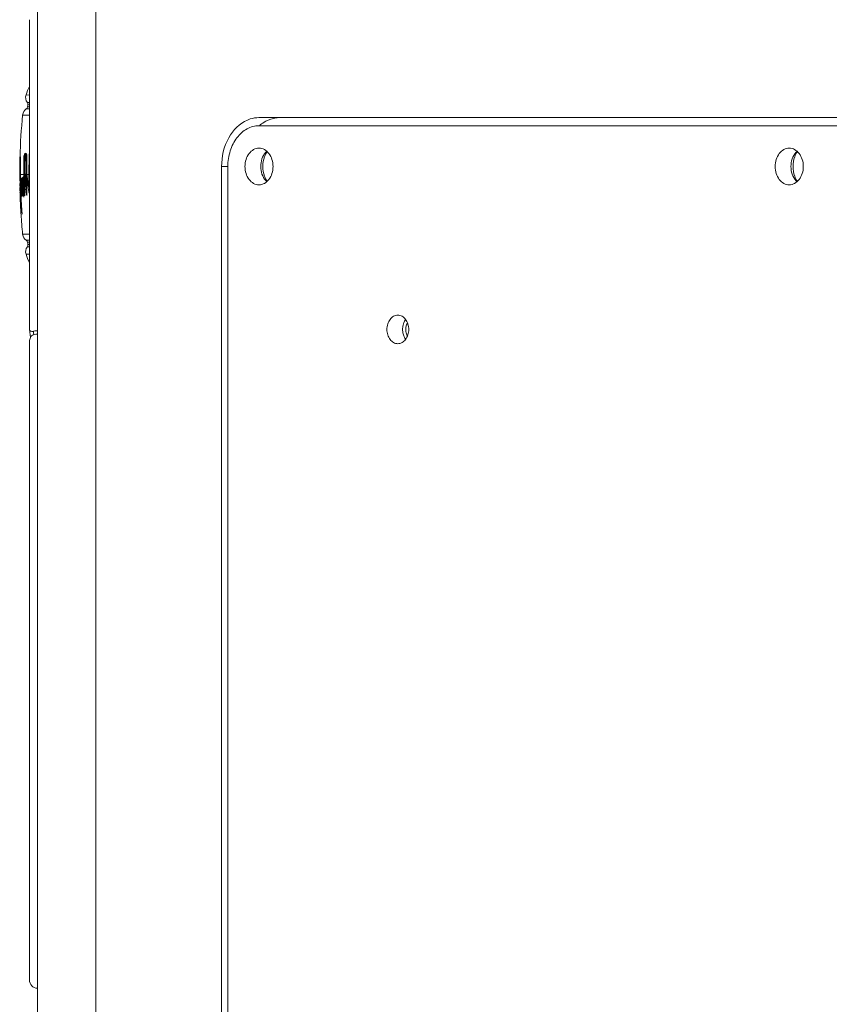
# Model space of a CAD drawing. Extents: x 34 to 538, y 7 to 851.
# Drawn here: x 454 to 473, y 150 to 173 of the extents above; entities that cross this region are included whole.
import ezdxf

# ---------------------------------------------------------------- set-up
doc = ezdxf.new("R2010")
doc.units = 0
doc.header["$MEASUREMENT"] = 0
doc.layers.add('レイヤー 1', color=7, linetype='Continuous', lineweight=0)

msp = doc.modelspace()

# ---------------------------------------------------------------- linework, layer by layer
at = {"layer": 'レイヤー 1', "color": 18, "lineweight": 5, "true_color": 0x040000}
for p, q in [((454.698, 101.881), (454.698, 236.458)), ((456.067, 101.881), (456.067, 236.458)), ((454.511, 171.04), (454.429, 171.041)), ((454.511, 170.865), (454.46, 170.866)), ((454.466, 170.76), (454.482, 170.76)), ((454.511, 170.813), (454.474, 170.814)), ((454.482, 170.76), (454.506, 170.759)), ((454.506, 170.759), (454.511, 170.759)), ((454.436, 170.712), (454.511, 170.712)), ((484.836, 170.51), (459.906, 170.51)), ((459.906, 170.318), (485.205, 170.318)), ((454.287, 169.585), (454.286, 169.57)), ((454.384, 169.623), (454.383, 169.623)), ((454.384, 169.618), (454.384, 169.623)), ((454.384, 169.584), (454.384, 169.597)), ((454.394, 169.594), (454.393, 169.587)), ((454.397, 169.638), (454.396, 169.628)), ((454.403, 169.628), (454.396, 169.628)), ((454.397, 169.643), (454.397, 169.638)), ((454.403, 169.665), (454.402, 169.672)), ((454.402, 169.594), (454.402, 169.556)), ((454.403, 169.66), (454.403, 169.665)), ((454.403, 169.652), (454.403, 169.66)), ((454.403, 169.637), (454.403, 169.653)), ((454.403, 169.628), (454.403, 169.637)), ((454.45, 169.63), (454.423, 169.63)), ((454.423, 169.63), (454.423, 169.61)), ((454.423, 169.61), (454.423, 169.602)), ((454.431, 169.602), (454.423, 169.602)), ((454.423, 169.602), (454.423, 169.591)), ((454.44, 169.648), (454.425, 169.648)), ((454.45, 169.604), (454.43, 169.604)), ((454.431, 169.579), (454.43, 169.593)), ((454.45, 169.602), (454.431, 169.602)), ((454.44, 169.66), (454.438, 169.664)), ((454.442, 169.651), (454.441, 169.657)), ((454.511, 169.604), (454.504, 169.604)), ((454.511, 169.664), (454.51, 169.665)), ((454.283, 169.427), (454.282, 169.4)), ((454.284, 169.466), (454.283, 169.427)), ((454.284, 169.503), (454.284, 169.466)), ((454.292, 169.513), (454.292, 169.503)), ((454.293, 169.559), (454.293, 169.549)), ((454.293, 169.549), (454.293, 169.531)), ((454.295, 169.434), (454.295, 169.392)), ((454.297, 169.505), (454.297, 169.535)), ((454.297, 169.468), (454.297, 169.505)), ((454.297, 169.435), (454.297, 169.468)), ((454.297, 169.427), (454.297, 169.435)), ((454.375, 169.559), (454.384, 169.559)), ((454.375, 169.559), (454.375, 169.459)), ((454.376, 169.584), (454.384, 169.584)), ((454.376, 169.584), (454.376, 169.579)), ((454.376, 169.579), (454.376, 169.565)), ((454.376, 169.565), (454.376, 169.56)), ((454.384, 169.57), (454.384, 169.584)), ((454.392, 169.439), (454.392, 169.396)), ((454.401, 169.396), (454.392, 169.396)), ((454.393, 169.584), (454.393, 169.57)), ((454.402, 169.57), (454.393, 169.57)), ((454.401, 169.473), (454.401, 169.483)), ((454.401, 169.473), (454.401, 169.45)), ((454.401, 169.442), (454.401, 169.449)), ((454.401, 169.442), (454.401, 169.421)), ((454.427, 169.513), (454.427, 169.51)), ((454.429, 169.473), (454.43, 169.459)), ((454.431, 169.552), (454.431, 169.579)), ((454.433, 169.51), (454.431, 169.552)), ((454.45, 169.505), (454.435, 169.505)), ((454.45, 169.579), (454.436, 169.579)), ((454.436, 169.505), (454.436, 169.473)), ((454.437, 169.523), (454.437, 169.514)), ((454.503, 169.553), (454.502, 169.53)), ((454.503, 169.571), (454.503, 169.552)), ((459.027, 169.361), (459.027, 116.716)), ((459.027, 169.361), (459.173, 169.361)), ((459.173, 169.361), (459.173, 116.716)), ((454.295, 169.17), (454.28, 169.17)), ((454.28, 169.131), (454.28, 169.17)), ((454.281, 169.099), (454.28, 169.131)), ((454.295, 169.17), (454.295, 169.141)), ((454.379, 169.17), (454.298, 169.17)), ((454.367, 169.124), (454.366, 169.125)), ((454.378, 169.258), (454.385, 169.258)), ((454.378, 169.258), (454.378, 169.214)), ((454.379, 169.184), (454.379, 169.17)), ((454.385, 169.244), (454.385, 169.258)), ((454.394, 169.17), (454.387, 169.17)), ((454.396, 169.281), (454.399, 169.202)), ((454.4, 169.184), (454.401, 169.17)), ((454.401, 169.17), (454.402, 169.155)), ((454.408, 169.141), (454.401, 169.141)), ((454.402, 169.155), (454.402, 169.14)), ((454.406, 169.177), (454.405, 169.185)), ((454.406, 169.17), (454.406, 169.177)), ((454.432, 169.17), (454.407, 169.17)), ((454.445, 169.129), (454.431, 169.129)), ((454.446, 169.309), (454.432, 169.309)), ((454.432, 169.239), (454.432, 169.205)), ((454.432, 169.205), (454.432, 169.17)), ((454.432, 169.17), (454.432, 169.149)), ((454.432, 169.149), (454.432, 169.128)), ((454.432, 169.129), (454.432, 169.082)), ((454.445, 169.187), (454.446, 169.205)), ((454.445, 169.17), (454.445, 169.188)), ((454.496, 169.17), (454.445, 169.17)), ((454.445, 169.149), (454.445, 169.17)), ((454.445, 169.143), (454.445, 169.15)), ((454.445, 169.143), (454.445, 169.075)), ((454.453, 169.143), (454.452, 169.15)), ((454.457, 169.111), (454.453, 169.142)), ((454.496, 169.242), (454.496, 169.17)), ((454.496, 169.17), (454.496, 169.156)), ((454.496, 169.156), (454.496, 169.142)), ((454.511, 169.143), (454.496, 169.143)), ((454.511, 169.313), (454.497, 169.313)), ((454.282, 168.96), (454.283, 168.933)), ((454.284, 169.116), (454.283, 169.112)), ((454.283, 169.112), (454.283, 169.091)), ((454.283, 169.092), (454.283, 169.081)), ((454.283, 169.081), (454.283, 169.073)), ((454.283, 168.935), (454.283, 168.957)), ((454.284, 168.909), (454.283, 168.934)), ((454.283, 168.933), (454.283, 168.928)), ((454.283, 168.928), (454.283, 168.921)), ((454.286, 169.105), (454.285, 169.11)), ((454.285, 169.06), (454.285, 169.065)), ((454.285, 169.061), (454.286, 169.056)), ((454.286, 169.1), (454.286, 169.106)), ((454.286, 169.092), (454.286, 169.1)), ((454.286, 168.902), (454.293, 168.902)), ((454.286, 168.902), (454.288, 168.888)), ((454.289, 168.923), (454.288, 168.933)), ((454.29, 168.967), (454.29, 168.946)), ((454.29, 168.945), (454.29, 168.942)), ((454.29, 168.942), (454.291, 168.932)), ((454.291, 168.933), (454.291, 168.917)), ((454.291, 168.909), (454.291, 168.917)), ((454.291, 168.906), (454.291, 168.909)), ((454.291, 168.909), (454.291, 168.906)), ((454.292, 168.934), (454.292, 168.944)), ((454.292, 168.928), (454.292, 168.934)), ((454.293, 168.924), (454.292, 168.928)), ((454.293, 168.908), (454.293, 168.924)), ((454.294, 168.865), (454.293, 168.908)), ((454.295, 168.97), (454.311, 168.97)), ((454.296, 169.089), (454.296, 169.077)), ((454.296, 169.077), (454.296, 169.064)), ((454.296, 169.064), (454.296, 169.056)), ((454.296, 169.057), (454.297, 169.047)), ((454.297, 169.047), (454.297, 169.039)), ((454.299, 168.944), (454.299, 168.927)), ((454.299, 168.928), (454.3, 168.921)), ((454.3, 169.043), (454.3, 169.052)), ((454.3, 169.042), (454.3, 169.043)), ((454.3, 169.041), (454.3, 169.042)), ((454.3, 168.921), (454.3, 168.908)), ((454.302, 168.944), (454.313, 168.944)), ((454.303, 168.921), (454.302, 168.931)), ((454.303, 168.908), (454.303, 168.921)), ((454.304, 168.888), (454.303, 168.909)), ((454.305, 169.026), (454.304, 169.029)), ((454.313, 169.065), (454.313, 169.058)), ((454.313, 169.059), (454.313, 169.048)), ((454.313, 169.048), (454.313, 169.031)), ((454.314, 169.018), (454.314, 169.006)), ((454.315, 169.09), (454.315, 169.086)), ((454.315, 168.98), (454.316, 168.956)), ((454.316, 168.956), (454.316, 168.929)), ((454.316, 168.929), (454.317, 168.909)), ((454.317, 168.909), (454.317, 168.9)), ((454.317, 168.9), (454.317, 168.894)), ((454.317, 168.894), (454.318, 168.888)), ((454.318, 169.047), (454.318, 169.057)), ((454.318, 169.036), (454.318, 169.047)), ((454.318, 169.017), (454.318, 169.037)), ((454.326, 169.033), (454.326, 169.024)), ((454.326, 169.024), (454.326, 169.017)), ((454.326, 169.018), (454.326, 169.011)), ((454.326, 169.011), (454.326, 169.003)), ((454.328, 168.947), (454.329, 168.909)), ((454.33, 169.068), (454.329, 169.052)), ((454.329, 169.053), (454.329, 169.048)), ((454.329, 168.909), (454.33, 168.87)), ((454.33, 169.079), (454.33, 169.068)), ((454.33, 169.068), (454.339, 169.068)), ((454.331, 169.085), (454.331, 169.081)), ((454.331, 169.018), (454.331, 169.012)), ((454.331, 169.012), (454.331, 169.002)), ((454.331, 169.002), (454.331, 168.981)), ((454.334, 169.048), (454.342, 169.048)), ((454.342, 169.001), (454.341, 169.007)), ((454.345, 169.026), (454.342, 169.049)), ((454.343, 168.995), (454.342, 168.999)), ((454.347, 168.94), (454.347, 168.944)), ((454.364, 169.099), (454.37, 169.099)), ((454.365, 169.12), (454.365, 169.112)), ((454.365, 169.003), (454.365, 168.985)), ((454.365, 168.985), (454.365, 168.969)), ((454.365, 168.97), (454.373, 168.97)), ((454.372, 169.004), (454.372, 169.011)), ((454.372, 168.985), (454.372, 168.941)), ((454.373, 168.927), (454.372, 168.942)), ((454.375, 168.996), (454.375, 168.992)), ((454.375, 168.992), (454.376, 168.986)), ((454.383, 168.897), (454.384, 168.876)), ((454.386, 168.97), (454.392, 168.97)), ((454.386, 168.97), (454.386, 168.942)), ((454.386, 168.941), (454.387, 168.916)), ((454.387, 168.916), (454.394, 168.916)), ((454.387, 168.916), (454.387, 168.911)), ((454.387, 168.911), (454.395, 168.911)), ((454.387, 168.91), (454.395, 168.91)), ((454.391, 169.012), (454.39, 169.037)), ((454.392, 168.97), (454.391, 169.012)), ((454.394, 168.911), (454.394, 168.916)), ((454.395, 168.901), (454.394, 168.911)), ((454.412, 168.985), (454.412, 168.976)), ((454.418, 168.969), (454.418, 168.977)), ((454.432, 169.082), (454.432, 169.035)), ((454.433, 168.938), (454.434, 168.888)), ((454.446, 168.978), (454.446, 168.99)), ((454.447, 168.895), (454.447, 168.913)), ((454.452, 169.117), (454.452, 169.107)), ((454.452, 169.107), (454.453, 169.093)), ((454.453, 169.094), (454.454, 169.08)), ((454.465, 168.973), (454.466, 168.967)), ((454.482, 168.952), (454.48, 168.964)), ((454.491, 168.9), (454.488, 168.914)), ((454.496, 169.04), (454.496, 168.989)), ((454.496, 168.989), (454.496, 168.937)), ((454.496, 168.937), (454.496, 168.914)), ((454.496, 168.886), (454.496, 168.914)), ((454.284, 168.867), (454.285, 168.849)), ((454.285, 168.85), (454.285, 168.829)), ((454.287, 168.808), (454.285, 168.848)), ((454.285, 168.828), (454.286, 168.803)), ((454.286, 168.803), (454.286, 168.792)), ((454.287, 168.795), (454.287, 168.808)), ((454.287, 168.756), (454.287, 168.753)), ((454.287, 168.753), (454.287, 168.749)), ((454.288, 168.793), (454.288, 168.794)), ((454.288, 168.791), (454.288, 168.793)), ((454.288, 168.793), (454.288, 168.787)), ((454.289, 168.781), (454.288, 168.791)), ((454.288, 168.787), (454.288, 168.773)), ((454.288, 168.773), (454.289, 168.758)), ((454.288, 168.745), (454.288, 168.757)), ((454.289, 168.779), (454.289, 168.781)), ((454.289, 168.779), (454.289, 168.772)), ((454.289, 168.759), (454.289, 168.742)), ((454.289, 168.677), (454.29, 168.671)), ((454.29, 168.658), (454.289, 168.666)), ((454.29, 168.863), (454.291, 168.851)), ((454.29, 168.669), (454.29, 168.685)), ((454.291, 168.851), (454.292, 168.848)), ((454.291, 168.72), (454.291, 168.708)), ((454.291, 168.708), (454.299, 168.708)), ((454.292, 168.849), (454.293, 168.84)), ((454.293, 168.837), (454.293, 168.833)), ((454.294, 168.828), (454.293, 168.832)), ((454.293, 168.735), (454.3, 168.735)), ((454.295, 168.854), (454.294, 168.865)), ((454.294, 168.809), (454.294, 168.829)), ((454.294, 168.798), (454.294, 168.809)), ((454.294, 168.68), (454.295, 168.674)), ((454.295, 168.841), (454.295, 168.855)), ((454.296, 168.833), (454.295, 168.841)), ((454.295, 168.764), (454.295, 168.785)), ((454.295, 168.764), (454.295, 168.762)), ((454.296, 168.812), (454.296, 168.833)), ((454.297, 168.667), (454.297, 168.667)), ((454.297, 168.667), (454.298, 168.667)), ((454.298, 168.669), (454.299, 168.672)), ((454.299, 168.735), (454.299, 168.743)), ((454.299, 168.727), (454.299, 168.735)), ((454.299, 168.706), (454.299, 168.727)), ((454.299, 168.674), (454.299, 168.682)), ((454.3, 168.699), (454.3, 168.703)), ((454.301, 168.857), (454.302, 168.852)), ((454.304, 168.871), (454.304, 168.888)), ((454.305, 168.852), (454.304, 168.871)), ((454.304, 168.783), (454.304, 168.776)), ((454.304, 168.776), (454.305, 168.768)), ((454.305, 168.837), (454.305, 168.853)), ((454.305, 168.768), (454.305, 168.755)), ((454.307, 168.776), (454.307, 168.783)), ((454.307, 168.768), (454.307, 168.776)), ((454.308, 168.761), (454.307, 168.769)), ((454.308, 168.755), (454.308, 168.761)), ((454.308, 168.745), (454.308, 168.755)), ((454.309, 168.724), (454.308, 168.745)), ((454.308, 168.69), (454.308, 168.679)), ((454.308, 168.68), (454.309, 168.671)), ((454.309, 168.671), (454.309, 168.659)), ((454.316, 168.852), (454.316, 168.849)), ((454.316, 168.85), (454.323, 168.85)), ((454.321, 168.767), (454.321, 168.762)), ((454.321, 168.762), (454.321, 168.757)), ((454.321, 168.757), (454.322, 168.747)), ((454.322, 168.747), (454.325, 168.695)), ((454.323, 168.821), (454.326, 168.759)), ((454.325, 168.695), (454.326, 168.681)), ((454.326, 168.755), (454.326, 168.76)), ((454.327, 168.745), (454.326, 168.755)), ((454.326, 168.682), (454.326, 168.672)), ((454.326, 168.672), (454.327, 168.664)), ((454.327, 168.664), (454.327, 168.658)), ((454.328, 168.716), (454.328, 168.725)), ((454.329, 168.706), (454.328, 168.716)), ((454.328, 168.659), (454.329, 168.66)), ((454.33, 168.672), (454.33, 168.681)), ((454.331, 168.839), (454.332, 168.808)), ((454.332, 168.808), (454.333, 168.775)), ((454.333, 168.774), (454.333, 168.756)), ((454.333, 168.757), (454.334, 168.74)), ((454.334, 168.73), (454.334, 168.74)), ((454.334, 168.72), (454.334, 168.731)), ((454.334, 168.72), (454.334, 168.711)), ((454.334, 168.703), (454.334, 168.699)), ((454.334, 168.699), (454.34, 168.699)), ((454.337, 168.782), (454.337, 168.784)), ((454.344, 168.784), (454.337, 168.784)), ((454.337, 168.784), (454.337, 168.781)), ((454.338, 168.717), (454.338, 168.74)), ((454.339, 168.69), (454.338, 168.716)), ((454.344, 168.783), (454.344, 168.779)), ((454.346, 168.768), (454.345, 168.774)), ((454.349, 168.697), (454.35, 168.692)), ((454.35, 168.884), (454.357, 168.884)), ((454.35, 168.884), (454.351, 168.872)), ((454.35, 168.758), (454.363, 168.758)), ((454.352, 168.763), (454.351, 168.759)), ((454.353, 168.812), (454.361, 168.812)), ((454.353, 168.772), (454.363, 168.772)), ((454.357, 168.872), (454.356, 168.886)), ((454.361, 168.682), (454.362, 168.686)), ((454.362, 168.747), (454.362, 168.758)), ((454.362, 168.686), (454.363, 168.691)), ((454.37, 168.787), (454.376, 168.787)), ((454.37, 168.72), (454.37, 168.739)), ((454.37, 168.72), (454.379, 168.72)), ((454.37, 168.72), (454.37, 168.715)), ((454.371, 168.697), (454.372, 168.694)), ((454.372, 168.694), (454.379, 168.694)), ((454.384, 168.877), (454.387, 168.844)), ((454.387, 168.844), (454.39, 168.795)), ((454.39, 168.795), (454.397, 168.701)), ((454.397, 168.701), (454.398, 168.696)), ((454.398, 168.696), (454.399, 168.685)), ((454.403, 168.733), (454.402, 168.749)), ((454.404, 168.696), (454.404, 168.716)), ((454.404, 168.69), (454.404, 168.696)), ((454.404, 168.683), (454.404, 168.691)), ((454.449, 168.847), (454.432, 168.847)), ((454.447, 168.889), (454.433, 168.889)), ((454.433, 168.847), (454.433, 168.847)), ((454.433, 168.846), (454.45, 168.846)), ((454.434, 168.852), (454.434, 168.847)), ((454.448, 168.706), (454.442, 168.706)), ((454.449, 168.812), (454.448, 168.845)), ((454.511, 168.886), (454.496, 168.886)), ((454.496, 168.883), (454.511, 168.883)), ((454.29, 168.647), (454.29, 168.658)), ((454.309, 168.659), (454.31, 168.649)), ((454.31, 168.649), (454.311, 168.613)), ((454.311, 168.613), (454.32, 168.461)), ((454.34, 168.652), (454.34, 168.657)), ((454.31, 168.256), (454.309, 168.282)), ((454.312, 168.236), (454.31, 168.256)), ((454.336, 168.283), (454.336, 168.277)), ((454.436, 167.627), (454.511, 167.627)), ((454.466, 167.579), (454.482, 167.58)), ((454.511, 167.525), (454.474, 167.524)), ((454.482, 167.58), (454.506, 167.58)), ((454.506, 167.58), (454.511, 167.58)), ((454.511, 167.299), (454.429, 167.298)), ((454.511, 167.474), (454.46, 167.473)), ((454.512, 165.526), (454.512, 165.529)), ((454.512, 165.527), (454.533, 165.344)), ((463.282, 165.555), (463.282, 165.511)), ((463.356, 165.542), (463.356, 165.522)), ((454.51, 152.03), (454.512, 165.246)), ((454.512, 165.251), (454.512, 165.246)), ((454.51, 151.893), (454.51, 152.031)), ((454.51, 150.93), (454.51, 151.893)), ((454.51, 150.246), (454.51, 150.93))]:
    msp.add_line(p, q, dxfattribs=at)
for points in [[(454.512, 172.81), (454.512, 171.765), (454.511, 170.487), (454.511, 169.17)], [(454.296, 169.57), (454.296, 169.579), (454.295, 169.585)], [(454.384, 169.597), (454.384, 169.603), (454.384, 169.618)], [(454.294, 169.503), (454.295, 169.497), (454.295, 169.491), (454.295, 169.482), (454.295, 169.471), (454.295, 169.459), (454.295, 169.434)], [(454.297, 169.399), (454.297, 169.406), (454.297, 169.426)], [(454.511, 169.17), (454.511, 167.853), (454.512, 166.575), (454.512, 165.529)], [(454.317, 169.076), (454.317, 169.083), (454.316, 169.088)], [(454.318, 169.057), (454.317, 169.063), (454.317, 169.077)], [(454.364, 169.099), (454.364, 169.084), (454.364, 169.037)], [(454.334, 168.699), (454.334, 168.691), (454.335, 168.682)], [(454.344, 168.783), (454.343, 168.79), (454.34, 168.81)], [(454.345, 168.721), (454.346, 168.715), (454.349, 168.698)], [(454.37, 168.787), (454.37, 168.773), (454.37, 168.738)], [(454.381, 168.643), (454.38, 168.652), (454.38, 168.68)], [(454.399, 168.685), (454.399, 168.679), (454.4, 168.669)], [(454.401, 168.669), (454.402, 168.674), (454.404, 168.683)], [(454.434, 168.889), (454.434, 168.879), (454.434, 168.853)], [(454.336, 168.283), (454.334, 168.293), (454.331, 168.334)]]:
    msp.add_lwpolyline(points, dxfattribs=at)
for points in [[(454.508, 171.244), (454.477, 171.178), (454.45, 171.11), (454.429, 171.041)], [(454.429, 171.041), (454.41, 170.981), (454.422, 170.916), (454.46, 170.866)], [(454.436, 170.712), (454.453, 170.723), (454.463, 170.74), (454.466, 170.76)], [(454.474, 170.814), (454.477, 170.833), (454.472, 170.851), (454.46, 170.866)], [(454.474, 170.814), (454.471, 170.796), (454.468, 170.778), (454.466, 170.759)], [(454.35, 170.569), (454.318, 170.242), (454.296, 169.914), (454.288, 169.585)], [(454.436, 170.712), (454.387, 170.68), (454.355, 170.628), (454.35, 170.57)], [(459.935, 170.336), (459.927, 170.33), (459.92, 170.324), (459.914, 170.318)], [(460.063, 170.422), (460.017, 170.398), (459.974, 170.369), (459.935, 170.336)], [(454.378, 169.6), (454.377, 169.592), (454.377, 169.588), (454.376, 169.584)], [(454.379, 169.611), (454.379, 169.606), (454.378, 169.603), (454.378, 169.599)], [(454.395, 169.614), (454.394, 169.607), (454.394, 169.6), (454.394, 169.593)], [(454.396, 169.628), (454.395, 169.621), (454.395, 169.617), (454.395, 169.614)], [(454.403, 169.628), (454.403, 169.616), (454.402, 169.605), (454.402, 169.594)], [(454.425, 169.648), (454.424, 169.64), (454.423, 169.634), (454.423, 169.629)], [(454.423, 169.592), (454.424, 169.571), (454.425, 169.551), (454.426, 169.53)], [(454.427, 169.662), (454.426, 169.655), (454.425, 169.652), (454.425, 169.648)], [(454.432, 169.67), (454.428, 169.666), (454.428, 169.664), (454.427, 169.662)], [(454.432, 169.602), (454.434, 169.595), (454.435, 169.591), (454.436, 169.588)], [(454.436, 169.589), (454.437, 169.584), (454.437, 169.582), (454.437, 169.579)], [(454.448, 169.623), (454.447, 169.629), (454.446, 169.632), (454.446, 169.635)], [(454.504, 169.604), (454.504, 169.593), (454.504, 169.582), (454.503, 169.571)], [(454.505, 169.626), (454.505, 169.619), (454.505, 169.612), (454.504, 169.605)], [(454.51, 169.665), (454.508, 169.66), (454.507, 169.656), (454.507, 169.653)], [(460.035, 169.59), (460.009, 169.517), (459.995, 169.439), (459.995, 169.361)], [(460.097, 169.71), (460.072, 169.673), (460.051, 169.632), (460.035, 169.59)], [(460.089, 169.716), (460.079, 169.707), (460.07, 169.698), (460.062, 169.69)], [(472.5, 169.59), (472.474, 169.517), (472.46, 169.439), (472.46, 169.361)], [(472.562, 169.71), (472.537, 169.673), (472.516, 169.632), (472.5, 169.59)], [(472.554, 169.716), (472.544, 169.707), (472.535, 169.698), (472.527, 169.69)], [(454.282, 169.399), (454.281, 169.323), (454.28, 169.246), (454.28, 169.17)], [(454.286, 169.57), (454.286, 169.548), (454.285, 169.525), (454.284, 169.503)], [(454.293, 169.531), (454.292, 169.525), (454.292, 169.519), (454.292, 169.512)], [(454.294, 169.574), (454.294, 169.567), (454.294, 169.563), (454.293, 169.558)], [(454.295, 169.392), (454.294, 169.363), (454.294, 169.333), (454.294, 169.303)], [(454.297, 169.399), (454.297, 169.322), (454.297, 169.246), (454.298, 169.17)], [(454.375, 169.459), (454.375, 169.426), (454.376, 169.393), (454.376, 169.359)], [(454.376, 169.359), (454.376, 169.326), (454.377, 169.292), (454.378, 169.257)], [(454.384, 169.57), (454.384, 169.535), (454.383, 169.501), (454.383, 169.466)], [(454.383, 169.467), (454.383, 169.429), (454.383, 169.391), (454.384, 169.354)], [(454.384, 169.353), (454.384, 169.321), (454.384, 169.29), (454.385, 169.257)], [(454.393, 169.57), (454.392, 169.54), (454.391, 169.51), (454.391, 169.481)], [(454.391, 169.481), (454.391, 169.467), (454.392, 169.453), (454.392, 169.439)], [(454.392, 169.396), (454.393, 169.358), (454.394, 169.32), (454.396, 169.281)], [(454.402, 169.556), (454.401, 169.532), (454.401, 169.507), (454.401, 169.483)], [(454.401, 169.421), (454.401, 169.386), (454.401, 169.351), (454.402, 169.316)], [(454.426, 169.529), (454.426, 169.524), (454.426, 169.518), (454.427, 169.512)], [(454.427, 169.51), (454.427, 169.497), (454.428, 169.486), (454.429, 169.473)], [(454.434, 169.405), (454.434, 169.373), (454.433, 169.341), (454.433, 169.308)], [(454.436, 169.473), (454.435, 169.451), (454.435, 169.428), (454.434, 169.406)], [(454.437, 169.515), (454.436, 169.512), (454.436, 169.509), (454.436, 169.505)], [(454.437, 169.579), (454.438, 169.569), (454.438, 169.563), (454.438, 169.558)], [(454.438, 169.558), (454.437, 169.546), (454.437, 169.536), (454.437, 169.524)], [(454.45, 169.515), (454.447, 169.411), (454.446, 169.309), (454.446, 169.205)], [(454.5, 169.461), (454.499, 169.412), (454.498, 169.362), (454.497, 169.314)], [(454.502, 169.529), (454.501, 169.507), (454.501, 169.483), (454.5, 169.461)], [(459.995, 169.361), (459.995, 169.284), (460.009, 169.205), (460.035, 169.132)], [(472.46, 169.361), (472.46, 169.284), (472.474, 169.205), (472.5, 169.132)], [(454.294, 169.303), (454.294, 169.259), (454.295, 169.214), (454.295, 169.17)], [(454.295, 169.141), (454.295, 169.123), (454.296, 169.107), (454.296, 169.089)], [(454.298, 169.17), (454.298, 169.149), (454.299, 169.128), (454.299, 169.108)], [(454.378, 169.214), (454.379, 169.204), (454.379, 169.193), (454.379, 169.184)], [(454.379, 169.17), (454.38, 169.136), (454.381, 169.103), (454.382, 169.068)], [(454.385, 169.244), (454.385, 169.231), (454.385, 169.22), (454.386, 169.207)], [(454.386, 169.207), (454.386, 169.194), (454.386, 169.182), (454.387, 169.17)], [(454.387, 169.17), (454.388, 169.125), (454.389, 169.081), (454.39, 169.037)], [(454.399, 169.202), (454.399, 169.196), (454.4, 169.189), (454.4, 169.183)], [(454.402, 169.315), (454.403, 169.299), (454.403, 169.285), (454.403, 169.269)], [(454.402, 169.141), (454.405, 169.089), (454.409, 169.037), (454.413, 168.986)], [(454.403, 169.269), (454.404, 169.254), (454.404, 169.24), (454.405, 169.225)], [(454.404, 169.226), (454.404, 169.212), (454.405, 169.199), (454.405, 169.185)], [(454.406, 169.17), (454.406, 169.162), (454.407, 169.154), (454.407, 169.147)], [(454.407, 169.146), (454.408, 169.119), (454.41, 169.092), (454.411, 169.065)], [(454.433, 169.309), (454.433, 169.287), (454.433, 169.263), (454.432, 169.24)], [(454.452, 169.149), (454.452, 169.145), (454.451, 169.144), (454.451, 169.142)], [(454.496, 169.143), (454.495, 169.126), (454.495, 169.109), (454.495, 169.092)], [(454.497, 169.313), (454.497, 169.29), (454.496, 169.265), (454.496, 169.242)], [(460.035, 169.133), (460.051, 169.09), (460.071, 169.049), (460.097, 169.012)], [(472.5, 169.133), (472.516, 169.09), (472.536, 169.049), (472.562, 169.012)], [(454.287, 169.081), (454.287, 169.085), (454.287, 169.088), (454.286, 169.092)], [(454.289, 168.988), (454.288, 169.002), (454.288, 169.015), (454.287, 169.029)], [(454.29, 168.999), (454.289, 169.015), (454.289, 169.03), (454.288, 169.046)], [(454.292, 169.03), (454.292, 169.02), (454.293, 169.011), (454.293, 169.003)], [(454.293, 169.003), (454.293, 168.997), (454.293, 168.99), (454.294, 168.984)], [(454.294, 168.984), (454.294, 168.979), (454.294, 168.974), (454.295, 168.969)], [(454.299, 169.107), (454.299, 169.088), (454.299, 169.07), (454.3, 169.051)], [(454.3, 168.908), (454.3, 168.891), (454.301, 168.874), (454.301, 168.857)], [(454.304, 169.031), (454.303, 169.036), (454.302, 169.038), (454.301, 169.04)], [(454.314, 169.085), (454.314, 169.076), (454.313, 169.071), (454.313, 169.065)], [(454.313, 169.031), (454.313, 169.026), (454.314, 169.022), (454.314, 169.017)], [(454.314, 169.006), (454.314, 168.998), (454.314, 168.989), (454.315, 168.981)], [(454.318, 169.017), (454.319, 168.99), (454.32, 168.961), (454.321, 168.933)], [(454.32, 168.933), (454.32, 168.918), (454.32, 168.903), (454.321, 168.888)], [(454.326, 169.003), (454.327, 168.984), (454.327, 168.966), (454.328, 168.947)], [(454.332, 168.909), (454.333, 168.902), (454.333, 168.895), (454.333, 168.889)], [(454.336, 169.094), (454.335, 169.098), (454.335, 169.1), (454.334, 169.101)], [(454.334, 169.048), (454.337, 169.04), (454.337, 169.035), (454.338, 169.03)], [(454.342, 169.05), (454.341, 169.06), (454.34, 169.069), (454.339, 169.078)], [(454.349, 168.911), (454.348, 168.921), (454.347, 168.931), (454.347, 168.94)], [(454.35, 168.884), (454.35, 168.893), (454.349, 168.902), (454.349, 168.911)], [(454.356, 168.886), (454.355, 168.91), (454.353, 168.935), (454.351, 168.959)], [(454.365, 169.112), (454.364, 169.105), (454.364, 169.102), (454.364, 169.098)], [(454.364, 169.036), (454.364, 169.025), (454.364, 169.014), (454.365, 169.003)], [(454.365, 168.97), (454.365, 168.96), (454.366, 168.95), (454.366, 168.942)], [(454.366, 168.941), (454.366, 168.919), (454.367, 168.897), (454.367, 168.876)], [(454.372, 169.09), (454.371, 169.094), (454.371, 169.098), (454.37, 169.103)], [(454.373, 168.927), (454.373, 168.908), (454.373, 168.889), (454.374, 168.869)], [(454.379, 169.013), (454.378, 169.018), (454.378, 169.023), (454.377, 169.028)], [(454.382, 169.068), (454.383, 169.035), (454.384, 169.002), (454.386, 168.969)], [(454.392, 168.97), (454.393, 168.952), (454.394, 168.934), (454.394, 168.916)], [(454.395, 168.901), (454.396, 168.881), (454.396, 168.863), (454.397, 168.843)], [(454.411, 169.065), (454.413, 169.036), (454.415, 169.005), (454.418, 168.976)], [(454.418, 168.969), (454.421, 168.939), (454.423, 168.909), (454.426, 168.879)], [(454.432, 169.035), (454.433, 169.003), (454.433, 168.971), (454.433, 168.938)], [(454.445, 169.074), (454.446, 169.046), (454.446, 169.017), (454.446, 168.99)], [(454.446, 168.978), (454.446, 168.957), (454.447, 168.935), (454.447, 168.913)], [(454.447, 168.895), (454.447, 168.878), (454.448, 168.862), (454.448, 168.845)], [(454.454, 169.08), (454.458, 169.044), (454.461, 169.008), (454.465, 168.973)], [(454.457, 169.111), (454.459, 169.098), (454.461, 169.085), (454.463, 169.071)], [(454.475, 168.99), (454.471, 169.017), (454.467, 169.044), (454.463, 169.071)], [(454.467, 168.964), (454.47, 168.933), (454.475, 168.902), (454.479, 168.871)], [(454.475, 168.99), (454.477, 168.981), (454.478, 168.972), (454.48, 168.964)], [(454.482, 168.952), (454.484, 168.939), (454.487, 168.927), (454.489, 168.914)], [(454.495, 169.092), (454.495, 169.074), (454.495, 169.058), (454.496, 169.04)], [(460.064, 169.031), (460.072, 169.022), (460.081, 169.013), (460.089, 169.006)], [(472.529, 169.031), (472.537, 169.022), (472.546, 169.013), (472.554, 169.006)], [(454.288, 168.889), (454.288, 168.884), (454.288, 168.88), (454.289, 168.875)], [(454.289, 168.875), (454.289, 168.871), (454.289, 168.867), (454.29, 168.863)], [(454.29, 168.736), (454.29, 168.73), (454.29, 168.725), (454.291, 168.719)], [(454.295, 168.785), (454.295, 168.79), (454.295, 168.794), (454.294, 168.798)], [(454.297, 168.79), (454.297, 168.798), (454.297, 168.805), (454.296, 168.812)], [(454.298, 168.767), (454.298, 168.775), (454.297, 168.783), (454.297, 168.79)], [(454.299, 168.743), (454.298, 168.751), (454.298, 168.759), (454.298, 168.766)], [(454.299, 168.682), (454.3, 168.69), (454.3, 168.695), (454.3, 168.7)], [(454.302, 168.852), (454.302, 168.829), (454.303, 168.806), (454.304, 168.783)], [(454.305, 168.837), (454.306, 168.819), (454.306, 168.801), (454.307, 168.783)], [(454.305, 168.756), (454.306, 168.734), (454.307, 168.712), (454.308, 168.691)], [(454.309, 168.724), (454.31, 168.694), (454.312, 168.663), (454.313, 168.633)], [(454.315, 168.871), (454.314, 168.877), (454.314, 168.883), (454.313, 168.89)], [(454.316, 168.852), (454.316, 168.859), (454.315, 168.865), (454.315, 168.871)], [(454.321, 168.888), (454.322, 168.866), (454.323, 168.844), (454.323, 168.822)], [(454.327, 168.745), (454.327, 168.738), (454.327, 168.731), (454.328, 168.724)], [(454.33, 168.681), (454.329, 168.686), (454.329, 168.692), (454.329, 168.698)], [(454.329, 168.66), (454.329, 168.664), (454.33, 168.667), (454.33, 168.67)], [(454.33, 168.87), (454.33, 168.859), (454.33, 168.849), (454.331, 168.839)], [(454.338, 168.78), (454.339, 168.769), (454.34, 168.759), (454.341, 168.749)], [(454.34, 168.66), (454.34, 168.67), (454.34, 168.68), (454.339, 168.69)], [(454.35, 168.758), (454.347, 168.764), (454.347, 168.767), (454.346, 168.769)], [(454.35, 168.69), (454.351, 168.686), (454.352, 168.684), (454.353, 168.682)], [(454.353, 168.812), (454.353, 168.817), (454.353, 168.823), (454.352, 168.829)], [(454.353, 168.772), (454.352, 168.767), (454.352, 168.764), (454.352, 168.762)], [(454.353, 168.683), (454.354, 168.678), (454.355, 168.676), (454.356, 168.674)], [(454.357, 168.872), (454.358, 168.865), (454.358, 168.858), (454.359, 168.851)], [(454.358, 168.673), (454.361, 168.678), (454.361, 168.68), (454.361, 168.682)], [(454.362, 168.758), (454.362, 168.774), (454.361, 168.789), (454.36, 168.805)], [(454.363, 168.728), (454.363, 168.735), (454.362, 168.741), (454.362, 168.747)], [(454.367, 168.876), (454.368, 168.847), (454.369, 168.816), (454.37, 168.787)], [(454.374, 168.869), (454.374, 168.85), (454.375, 168.831), (454.375, 168.812)], [(454.375, 168.812), (454.376, 168.792), (454.376, 168.774), (454.377, 168.755)], [(454.377, 168.756), (454.378, 168.736), (454.378, 168.718), (454.379, 168.699)], [(454.379, 168.699), (454.379, 168.692), (454.379, 168.686), (454.38, 168.68)], [(454.397, 168.844), (454.398, 168.832), (454.398, 168.822), (454.399, 168.81)], [(454.399, 168.81), (454.4, 168.794), (454.4, 168.78), (454.401, 168.764)], [(454.401, 168.764), (454.401, 168.759), (454.402, 168.754), (454.402, 168.749)], [(454.404, 168.716), (454.403, 168.722), (454.403, 168.728), (454.403, 168.734)], [(454.424, 168.845), (454.425, 168.84), (454.425, 168.836), (454.426, 168.831)], [(454.429, 168.862), (454.428, 168.868), (454.427, 168.874), (454.426, 168.879)], [(454.448, 168.678), (454.45, 168.686), (454.45, 168.691), (454.45, 168.695)], [(454.45, 168.747), (454.45, 168.768), (454.449, 168.79), (454.449, 168.812)], [(454.479, 168.871), (454.484, 168.84), (454.489, 168.809), (454.495, 168.777)], [(454.494, 168.777), (454.5, 168.75), (454.505, 168.721), (454.512, 168.694)], [(454.29, 168.647), (454.292, 168.6), (454.294, 168.554), (454.296, 168.508)], [(454.296, 168.509), (454.3, 168.433), (454.304, 168.358), (454.309, 168.282)], [(454.313, 168.633), (454.315, 168.592), (454.317, 168.551), (454.32, 168.51)], [(454.32, 168.51), (454.321, 168.477), (454.323, 168.444), (454.326, 168.41)], [(454.32, 168.461), (454.322, 168.418), (454.325, 168.376), (454.328, 168.334)], [(454.38, 168.637), (454.38, 168.641), (454.381, 168.642), (454.381, 168.644)], [(454.312, 168.236), (454.322, 168.08), (454.334, 167.924), (454.35, 167.769)], [(454.325, 168.41), (454.326, 168.385), (454.328, 168.359), (454.331, 168.334)], [(454.339, 168.238), (454.34, 168.245), (454.339, 168.249), (454.339, 168.253)], [(454.35, 167.769), (454.355, 167.71), (454.387, 167.659), (454.436, 167.626)], [(454.466, 167.579), (454.463, 167.599), (454.452, 167.616), (454.436, 167.627)], [(454.46, 167.473), (454.472, 167.488), (454.477, 167.506), (454.474, 167.525)], [(454.466, 167.579), (454.468, 167.56), (454.471, 167.543), (454.474, 167.524)], [(454.46, 167.473), (454.422, 167.423), (454.41, 167.359), (454.429, 167.298)], [(454.429, 167.298), (454.45, 167.229), (454.477, 167.161), (454.508, 167.096)], [(463.282, 165.554), (463.284, 165.591), (463.291, 165.627), (463.302, 165.661)], [(454.605, 165.489), (454.606, 165.463), (454.608, 165.437), (454.61, 165.411)], [(463.302, 165.403), (463.291, 165.437), (463.284, 165.473), (463.282, 165.51)], [(463.366, 165.615), (463.359, 165.591), (463.356, 165.566), (463.355, 165.542)], [(463.356, 165.522), (463.357, 165.498), (463.36, 165.473), (463.367, 165.45)], [(454.512, 165.251), (454.512, 165.283), (454.518, 165.316), (454.532, 165.345)], [(454.51, 150.246), (454.508, 150.141), (454.593, 150.054), (454.698, 150.052)]]:
    msp.add_open_spline(points, degree=3, dxfattribs=at)
for points, knots in [([(454.35, 170.57), (454.35, 170.57), (454.355, 170.57), (454.355, 170.57), (454.363, 170.57), (454.367, 170.569), (454.371, 170.569), (454.371, 170.569), (454.387, 170.569), (454.387, 170.569), (454.387, 170.569), (454.41, 170.569), (454.41, 170.569), (454.418, 170.568), (454.427, 170.568), (454.436, 170.568), (454.447, 170.567), (454.456, 170.567), (454.467, 170.567), (454.482, 170.566), (454.496, 170.565), (454.511, 170.566)], [0, 0, 0, 0, 1, 1, 1, 2, 2, 2, 3, 3, 3, 4, 4, 4, 5, 5, 5, 6, 6, 6, 7, 7, 7, 7]), ([(459.635, 170.453), (459.448, 170.375), (459.297, 170.217), (459.195, 170.036), (459.078, 169.829), (459.027, 169.593), (459.027, 169.361)], [0, 0, 0, 0, 1, 1, 1, 2, 2, 2, 2]), ([(459.173, 169.361), (459.173, 169.484), (459.192, 169.609), (459.23, 169.727), (459.265, 169.839), (459.317, 169.945), (459.388, 170.038), (459.453, 170.122), (459.533, 170.195), (459.626, 170.245), (459.669, 170.268), (459.716, 170.287), (459.764, 170.299), (459.811, 170.311), (459.859, 170.318), (459.906, 170.318)], [0, 0, 0, 0, 1, 1, 1, 2, 2, 2, 3, 3, 3, 4, 4, 4, 5, 5, 5, 5]), ([(459.906, 170.51), (459.837, 170.51), (459.767, 170.498), (459.701, 170.478), (459.678, 170.471), (459.656, 170.463), (459.635, 170.453)], [0, 0, 0, 0, 1, 1, 1, 2, 2, 2, 2]), ([(460.399, 170.51), (460.371, 170.51), (460.342, 170.508), (460.313, 170.504), (460.226, 170.492), (460.14, 170.464), (460.063, 170.422)], [0, 0, 0, 0, 1, 1, 1, 2, 2, 2, 2]), ([(454.295, 169.585), (454.295, 169.581), (454.294, 169.58), (454.294, 169.579), (454.294, 169.579), (454.294, 169.574), (454.294, 169.574)], [0, 0, 0, 0, 1, 1, 1, 2, 2, 2, 2]), ([(454.402, 169.672), (454.401, 169.667), (454.4, 169.665), (454.4, 169.663), (454.399, 169.66), (454.399, 169.657), (454.399, 169.654), (454.398, 169.651), (454.398, 169.647), (454.397, 169.643)], [0, 0, 0, 0, 1, 1, 1, 2, 2, 2, 3, 3, 3, 3]), ([(454.446, 169.635), (454.445, 169.637), (454.445, 169.638), (454.445, 169.64), (454.443, 169.644), (454.442, 169.648), (454.441, 169.652)], [0, 0, 0, 0, 1, 1, 1, 2, 2, 2, 2]), ([(454.45, 169.604), (454.45, 169.604), (454.45, 169.609), (454.45, 169.609), (454.449, 169.614), (454.449, 169.618), (454.448, 169.623)], [0, 0, 0, 0, 1, 1, 1, 2, 2, 2, 2]), ([(454.45, 169.515), (454.45, 169.532), (454.451, 169.548), (454.451, 169.566), (454.451, 169.566), (454.451, 169.588), (454.451, 169.588), (454.451, 169.594), (454.451, 169.6), (454.45, 169.605)], [0, 0, 0, 0, 1, 1, 1, 2, 2, 2, 3, 3, 3, 3]), ([(454.507, 169.653), (454.507, 169.651), (454.507, 169.649), (454.506, 169.647), (454.506, 169.64), (454.506, 169.632), (454.505, 169.626)], [0, 0, 0, 0, 1, 1, 1, 2, 2, 2, 2]), ([(459.906, 169.792), (459.863, 169.792), (459.819, 169.779), (459.78, 169.759), (459.738, 169.736), (459.702, 169.703), (459.673, 169.666), (459.641, 169.624), (459.617, 169.576), (459.601, 169.525), (459.585, 169.473), (459.576, 169.417), (459.576, 169.361), (459.576, 169.306), (459.585, 169.249), (459.601, 169.196), (459.617, 169.146), (459.641, 169.099), (459.673, 169.057), (459.702, 169.019), (459.738, 168.985), (459.78, 168.963), (459.819, 168.942), (459.863, 168.931), (459.906, 168.931)], [0, 0, 0, 0, 1, 1, 1, 2, 2, 2, 3, 3, 3, 4, 4, 4, 5, 5, 5, 6, 6, 6, 7, 7, 7, 8, 8, 8, 8]), ([(459.906, 168.931), (459.95, 168.931), (459.994, 168.943), (460.033, 168.963), (460.075, 168.986), (460.111, 169.019), (460.139, 169.057), (460.172, 169.099), (460.195, 169.147), (460.211, 169.197), (460.228, 169.249), (460.236, 169.306), (460.236, 169.362), (460.236, 169.417), (460.228, 169.473), (460.211, 169.526), (460.195, 169.577), (460.172, 169.624), (460.139, 169.666), (460.111, 169.703), (460.075, 169.737), (460.033, 169.759), (459.994, 169.78), (459.95, 169.792), (459.906, 169.792)], [0, 0, 0, 0, 1, 1, 1, 2, 2, 2, 3, 3, 3, 4, 4, 4, 5, 5, 5, 6, 6, 6, 7, 7, 7, 8, 8, 8, 8]), ([(460.064, 169.031), (459.986, 169.117), (459.947, 169.238), (459.946, 169.359), (459.946, 169.481), (459.985, 169.602), (460.062, 169.689)], [0, 0, 0, 0, 1, 1, 1, 2, 2, 2, 2]), ([(472.371, 169.792), (472.328, 169.792), (472.284, 169.779), (472.245, 169.759), (472.203, 169.736), (472.167, 169.703), (472.138, 169.666), (472.106, 169.624), (472.082, 169.576), (472.066, 169.525), (472.05, 169.473), (472.041, 169.417), (472.041, 169.361), (472.041, 169.306), (472.05, 169.249), (472.066, 169.196), (472.082, 169.146), (472.106, 169.099), (472.138, 169.057), (472.167, 169.019), (472.203, 168.985), (472.245, 168.963), (472.284, 168.942), (472.328, 168.931), (472.371, 168.931)], [0, 0, 0, 0, 1, 1, 1, 2, 2, 2, 3, 3, 3, 4, 4, 4, 5, 5, 5, 6, 6, 6, 7, 7, 7, 8, 8, 8, 8]), ([(472.371, 168.931), (472.415, 168.931), (472.459, 168.943), (472.498, 168.963), (472.54, 168.986), (472.576, 169.019), (472.604, 169.057), (472.637, 169.099), (472.66, 169.147), (472.676, 169.197), (472.693, 169.249), (472.701, 169.306), (472.701, 169.362), (472.701, 169.417), (472.693, 169.473), (472.676, 169.526), (472.66, 169.577), (472.637, 169.624), (472.604, 169.666), (472.576, 169.703), (472.54, 169.737), (472.498, 169.759), (472.459, 169.78), (472.415, 169.792), (472.371, 169.792)], [0, 0, 0, 0, 1, 1, 1, 2, 2, 2, 3, 3, 3, 4, 4, 4, 5, 5, 5, 6, 6, 6, 7, 7, 7, 8, 8, 8, 8]), ([(472.529, 169.031), (472.451, 169.117), (472.412, 169.238), (472.411, 169.359), (472.411, 169.481), (472.45, 169.602), (472.527, 169.689)], [0, 0, 0, 0, 1, 1, 1, 2, 2, 2, 2]), ([(454.297, 169.535), (454.297, 169.535), (454.297, 169.546), (454.297, 169.546), (454.297, 169.554), (454.296, 169.561), (454.296, 169.57)], [0, 0, 0, 0, 1, 1, 1, 2, 2, 2, 2]), ([(454.37, 169.102), (454.37, 169.104), (454.37, 169.106), (454.369, 169.108), (454.369, 169.114), (454.368, 169.119), (454.367, 169.123)], [0, 0, 0, 0, 1, 1, 1, 2, 2, 2, 2]), ([(454.285, 168.962), (454.285, 168.962), (454.285, 168.938), (454.285, 168.938), (454.285, 168.927), (454.286, 168.916), (454.286, 168.905)], [0, 0, 0, 0, 1, 1, 1, 2, 2, 2, 2]), ([(454.286, 169.055), (454.286, 169.055), (454.286, 169.05), (454.286, 169.05), (454.287, 169.043), (454.287, 169.036), (454.287, 169.03)], [0, 0, 0, 0, 1, 1, 1, 2, 2, 2, 2]), ([(454.295, 168.97), (454.295, 168.966), (454.295, 168.963), (454.296, 168.96), (454.296, 168.956), (454.297, 168.951), (454.298, 168.948)], [0, 0, 0, 0, 1, 1, 1, 2, 2, 2, 2]), ([(454.302, 168.944), (454.304, 168.939), (454.306, 168.935), (454.307, 168.93), (454.308, 168.926), (454.309, 168.922), (454.31, 168.917), (454.31, 168.917), (454.313, 168.893), (454.313, 168.893)], [0, 0, 0, 0, 1, 1, 1, 2, 2, 2, 3, 3, 3, 3]), ([(454.309, 168.988), (454.309, 168.992), (454.308, 168.996), (454.308, 169), (454.308, 169), (454.305, 169.026), (454.305, 169.026)], [0, 0, 0, 0, 1, 1, 1, 2, 2, 2, 2]), ([(454.331, 169.018), (454.331, 169.018), (454.331, 169.024), (454.331, 169.024), (454.331, 169.029), (454.332, 169.033), (454.332, 169.038)], [0, 0, 0, 0, 1, 1, 1, 2, 2, 2, 2]), ([(454.332, 168.909), (454.332, 168.909), (454.332, 168.927), (454.332, 168.927), (454.332, 168.945), (454.331, 168.963), (454.331, 168.981)], [0, 0, 0, 0, 1, 1, 1, 2, 2, 2, 2]), ([(454.339, 169.078), (454.339, 169.079), (454.338, 169.081), (454.338, 169.082), (454.338, 169.086), (454.337, 169.09), (454.336, 169.094)], [0, 0, 0, 0, 1, 1, 1, 2, 2, 2, 2]), ([(454.338, 169.03), (454.338, 169.028), (454.339, 169.027), (454.339, 169.025), (454.34, 169.019), (454.34, 169.014), (454.341, 169.009)], [0, 0, 0, 0, 1, 1, 1, 2, 2, 2, 2]), ([(454.343, 168.995), (454.343, 168.991), (454.343, 168.988), (454.344, 168.984), (454.345, 168.972), (454.346, 168.959), (454.346, 168.946)], [0, 0, 0, 0, 1, 1, 1, 2, 2, 2, 2]), ([(454.351, 168.959), (454.35, 168.965), (454.35, 168.972), (454.349, 168.979), (454.348, 168.994), (454.346, 169.011), (454.345, 169.026)], [0, 0, 0, 0, 1, 1, 1, 2, 2, 2, 2]), ([(454.377, 169.027), (454.377, 169.033), (454.377, 169.039), (454.376, 169.045), (454.375, 169.059), (454.373, 169.074), (454.372, 169.089)], [0, 0, 0, 0, 1, 1, 1, 2, 2, 2, 2]), ([(454.373, 169.012), (454.373, 169.008), (454.374, 169.007), (454.374, 169.006), (454.374, 169.006), (454.374, 169.001), (454.374, 169.001), (454.374, 168.999), (454.375, 168.997), (454.375, 168.996)], [0, 0, 0, 0, 1, 1, 1, 2, 2, 2, 3, 3, 3, 3]), ([(454.376, 168.986), (454.376, 168.978), (454.377, 168.971), (454.377, 168.965), (454.377, 168.965), (454.383, 168.897), (454.383, 168.897)], [0, 0, 0, 0, 1, 1, 1, 2, 2, 2, 2]), ([(454.412, 168.976), (454.413, 168.964), (454.414, 168.953), (454.415, 168.942), (454.418, 168.909), (454.421, 168.876), (454.424, 168.844)], [0, 0, 0, 0, 1, 1, 1, 2, 2, 2, 2]), ([(454.291, 168.75), (454.291, 168.75), (454.291, 168.754), (454.291, 168.754), (454.29, 168.759), (454.29, 168.764), (454.29, 168.77)], [0, 0, 0, 0, 1, 1, 1, 2, 2, 2, 2]), ([(454.291, 168.708), (454.292, 168.705), (454.292, 168.702), (454.292, 168.7), (454.293, 168.693), (454.293, 168.687), (454.294, 168.68)], [0, 0, 0, 0, 1, 1, 1, 2, 2, 2, 2]), ([(454.295, 168.762), (454.295, 168.762), (454.295, 168.753), (454.295, 168.753), (454.295, 168.748), (454.295, 168.743), (454.294, 168.74)], [0, 0, 0, 0, 1, 1, 1, 2, 2, 2, 2]), ([(454.316, 168.85), (454.317, 168.844), (454.317, 168.838), (454.318, 168.832), (454.319, 168.81), (454.32, 168.788), (454.322, 168.767)], [0, 0, 0, 0, 1, 1, 1, 2, 2, 2, 2]), ([(454.336, 168.853), (454.335, 168.856), (454.335, 168.858), (454.335, 168.861), (454.334, 168.871), (454.334, 168.879), (454.333, 168.889)], [0, 0, 0, 0, 1, 1, 1, 2, 2, 2, 2]), ([(454.335, 168.681), (454.335, 168.679), (454.336, 168.676), (454.336, 168.674), (454.337, 168.668), (454.337, 168.661), (454.338, 168.656)], [0, 0, 0, 0, 1, 1, 1, 2, 2, 2, 2]), ([(454.34, 168.81), (454.34, 168.814), (454.339, 168.817), (454.339, 168.82), (454.338, 168.831), (454.337, 168.842), (454.336, 168.853)], [0, 0, 0, 0, 1, 1, 1, 2, 2, 2, 2]), ([(454.341, 168.749), (454.342, 168.747), (454.342, 168.744), (454.342, 168.742), (454.343, 168.735), (454.344, 168.728), (454.345, 168.721)], [0, 0, 0, 0, 1, 1, 1, 2, 2, 2, 2]), ([(454.351, 168.872), (454.351, 168.872), (454.351, 168.862), (454.351, 168.862), (454.352, 168.851), (454.352, 168.84), (454.352, 168.829)], [0, 0, 0, 0, 1, 1, 1, 2, 2, 2, 2]), ([(454.353, 168.812), (454.353, 168.812), (454.353, 168.796), (454.353, 168.796), (454.353, 168.789), (454.354, 168.781), (454.353, 168.772)], [0, 0, 0, 0, 1, 1, 1, 2, 2, 2, 2]), ([(454.361, 168.805), (454.361, 168.805), (454.361, 168.818), (454.361, 168.818), (454.36, 168.829), (454.359, 168.84), (454.359, 168.851)], [0, 0, 0, 0, 1, 1, 1, 2, 2, 2, 2]), ([(454.362, 168.694), (454.362, 168.694), (454.362, 168.7), (454.362, 168.7), (454.363, 168.71), (454.363, 168.719), (454.363, 168.728)], [0, 0, 0, 0, 1, 1, 1, 2, 2, 2, 2]), ([(454.37, 168.715), (454.37, 168.715), (454.37, 168.708), (454.37, 168.708), (454.371, 168.704), (454.371, 168.7), (454.371, 168.697)], [0, 0, 0, 0, 1, 1, 1, 2, 2, 2, 2]), ([(454.372, 168.694), (454.372, 168.691), (454.372, 168.688), (454.373, 168.685), (454.374, 168.676), (454.375, 168.668), (454.376, 168.66)], [0, 0, 0, 0, 1, 1, 1, 2, 2, 2, 2]), ([(454.376, 168.66), (454.376, 168.658), (454.376, 168.656), (454.377, 168.655), (454.377, 168.65), (454.378, 168.646), (454.379, 168.641)], [0, 0, 0, 0, 1, 1, 1, 2, 2, 2, 2]), ([(454.426, 168.831), (454.427, 168.82), (454.428, 168.81), (454.43, 168.798), (454.434, 168.768), (454.438, 168.736), (454.443, 168.706)], [0, 0, 0, 0, 1, 1, 1, 2, 2, 2, 2]), ([(454.443, 168.706), (454.444, 168.7), (454.445, 168.694), (454.445, 168.689), (454.446, 168.685), (454.446, 168.682), (454.448, 168.679)], [0, 0, 0, 0, 1, 1, 1, 2, 2, 2, 2]), ([(454.45, 168.694), (454.45, 168.694), (454.45, 168.706), (454.45, 168.706), (454.451, 168.719), (454.45, 168.733), (454.45, 168.747)], [0, 0, 0, 0, 1, 1, 1, 2, 2, 2, 2]), ([(454.327, 168.334), (454.329, 168.313), (454.331, 168.292), (454.333, 168.272), (454.334, 168.262), (454.335, 168.252), (454.337, 168.242)], [0, 0, 0, 0, 1, 1, 1, 2, 2, 2, 2]), ([(454.339, 168.253), (454.339, 168.256), (454.338, 168.258), (454.338, 168.261), (454.338, 168.266), (454.337, 168.27), (454.337, 168.274)], [0, 0, 0, 0, 1, 1, 1, 2, 2, 2, 2]), ([(454.35, 167.769), (454.35, 167.769), (454.355, 167.769), (454.355, 167.769), (454.355, 167.769), (454.371, 167.769), (454.371, 167.769), (454.371, 167.769), (454.387, 167.769), (454.387, 167.769), (454.395, 167.769), (454.402, 167.77), (454.41, 167.77), (454.418, 167.77), (454.427, 167.77), (454.436, 167.771), (454.447, 167.771), (454.456, 167.771), (454.467, 167.772), (454.482, 167.772), (454.496, 167.773), (454.511, 167.773)], [0, 0, 0, 0, 1, 1, 1, 2, 2, 2, 3, 3, 3, 4, 4, 4, 5, 5, 5, 6, 6, 6, 7, 7, 7, 7]), ([(463.17, 165.867), (463.136, 165.867), (463.102, 165.858), (463.071, 165.842), (463.038, 165.824), (463.011, 165.799), (462.988, 165.769), (462.963, 165.736), (462.944, 165.699), (462.933, 165.66), (462.919, 165.619), (462.913, 165.575), (462.913, 165.532)], [0, 0, 0, 0, 1, 1, 1, 2, 2, 2, 3, 3, 3, 4, 4, 4, 4]), ([(463.426, 165.532), (463.426, 165.575), (463.42, 165.619), (463.406, 165.66), (463.395, 165.699), (463.376, 165.736), (463.351, 165.769), (463.328, 165.799), (463.301, 165.824), (463.268, 165.842), (463.238, 165.858), (463.203, 165.867), (463.17, 165.867)], [0, 0, 0, 0, 1, 1, 1, 2, 2, 2, 3, 3, 3, 4, 4, 4, 4]), ([(463.302, 165.661), (463.305, 165.671), (463.308, 165.68), (463.312, 165.689), (463.323, 165.716), (463.336, 165.741), (463.354, 165.764)], [0, 0, 0, 0, 1, 1, 1, 2, 2, 2, 2]), ([(463.396, 165.682), (463.393, 165.677), (463.39, 165.672), (463.387, 165.666), (463.378, 165.651), (463.372, 165.633), (463.367, 165.616)], [0, 0, 0, 0, 1, 1, 1, 2, 2, 2, 2]), ([(454.605, 165.489), (454.592, 165.486), (454.58, 165.486), (454.566, 165.487), (454.556, 165.488), (454.546, 165.491), (454.538, 165.495), (454.531, 165.499), (454.524, 165.504), (454.519, 165.51), (454.515, 165.514), (454.512, 165.52), (454.512, 165.527)], [0, 0, 0, 0, 1, 1, 1, 2, 2, 2, 3, 3, 3, 4, 4, 4, 4]), ([(454.602, 165.409), (454.609, 165.411), (454.617, 165.413), (454.624, 165.414), (454.649, 165.419), (454.674, 165.421), (454.7, 165.422)], [0, 0, 0, 0, 1, 1, 1, 2, 2, 2, 2]), ([(454.703, 165.5), (454.694, 165.5), (454.685, 165.499), (454.677, 165.499), (454.652, 165.498), (454.628, 165.495), (454.604, 165.489)], [0, 0, 0, 0, 1, 1, 1, 2, 2, 2, 2]), ([(462.913, 165.532), (462.913, 165.489), (462.919, 165.445), (462.933, 165.404), (462.944, 165.365), (462.963, 165.328), (462.988, 165.296), (463.011, 165.265), (463.038, 165.24), (463.071, 165.222), (463.101, 165.207), (463.136, 165.197), (463.169, 165.197)], [0, 0, 0, 0, 1, 1, 1, 2, 2, 2, 3, 3, 3, 4, 4, 4, 4]), ([(463.169, 165.197), (463.203, 165.197), (463.237, 165.207), (463.268, 165.222), (463.301, 165.24), (463.328, 165.265), (463.351, 165.296), (463.376, 165.328), (463.395, 165.365), (463.406, 165.404), (463.42, 165.445), (463.426, 165.489), (463.426, 165.532)], [0, 0, 0, 0, 1, 1, 1, 2, 2, 2, 3, 3, 3, 4, 4, 4, 4]), ([(463.366, 165.45), (463.366, 165.45), (463.372, 165.432), (463.372, 165.432), (463.378, 165.415), (463.386, 165.398), (463.395, 165.383)], [0, 0, 0, 0, 1, 1, 1, 2, 2, 2, 2]), ([(454.531, 165.345), (454.538, 165.36), (454.547, 165.372), (454.558, 165.384), (454.57, 165.396), (454.585, 165.406), (454.601, 165.409)], [0, 0, 0, 0, 1, 1, 1, 2, 2, 2, 2]), ([(463.353, 165.301), (463.353, 165.301), (463.338, 165.324), (463.338, 165.324), (463.323, 165.349), (463.311, 165.375), (463.302, 165.404)], [0, 0, 0, 0, 1, 1, 1, 2, 2, 2, 2])]:
    msp.add_open_spline(points, degree=3, knots=knots, dxfattribs=at)

doc.saveas('drawing.dxf')
